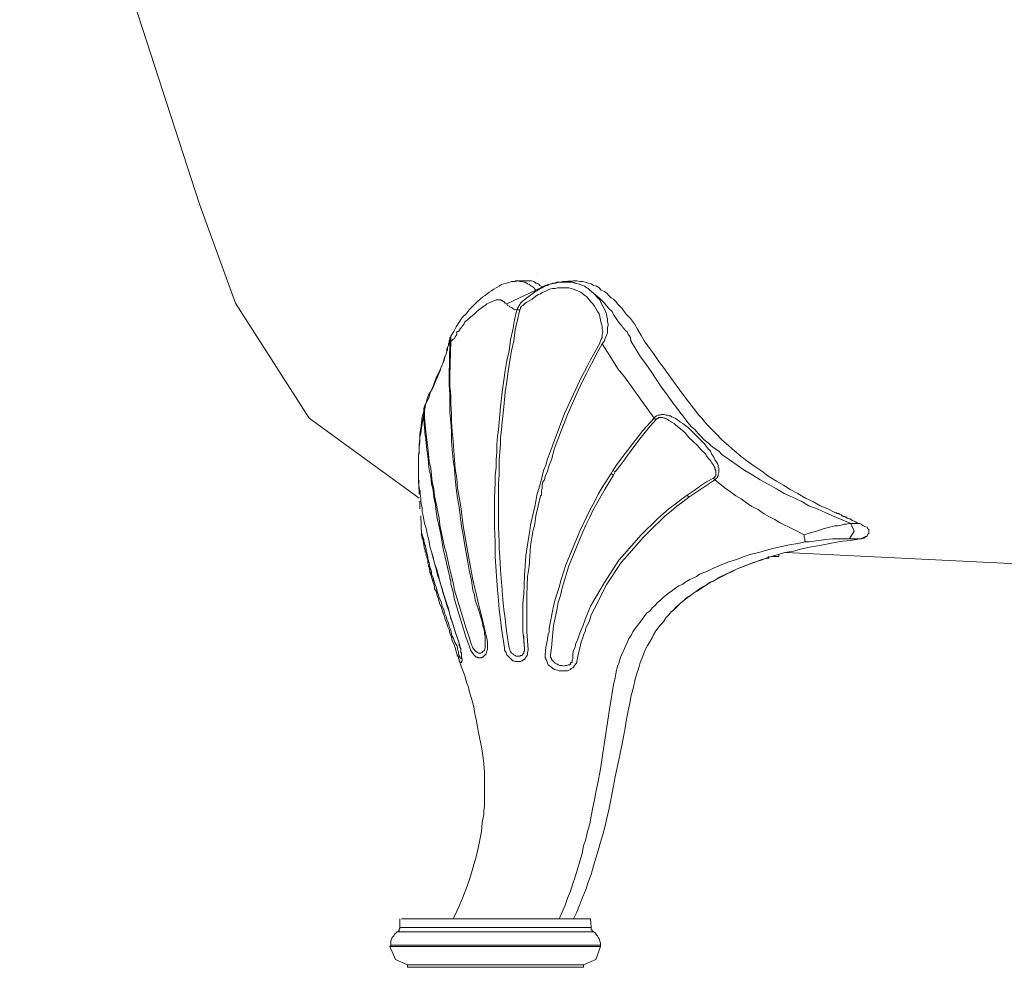
# Model space of a CAD drawing. Units: inches. Extents: x 141.8 to 229.8, y -218.3 to -153.8.
# Drawn here: x 155.3 to 163.8, y -210.3 to -202.2 of the extents above; entities that cross this region are included whole.
import ezdxf

# ---------------------------------------------------------------- set-up
doc = ezdxf.new("R2010")
doc.units = ezdxf.units.IN
doc.header["$MEASUREMENT"] = 0
doc.layers.add('图层 1', color=7, linetype='Continuous')

msp = doc.modelspace()

# ---------------------------------------------------------------- linework, layer by layer
at = {"layer": '图层 1', "lineweight": 9}
for points in [[(156.8909, -203.7512), (155.3497, -199.0042)], [(156.8909, -203.7512), (157.2007, -204.6008)], [(159.7828, -204.3503), (159.7828, -204.3503)], [(159.5987, -204.4158), (159.5789, -204.4158), (159.5655, -204.4158), (159.5527, -204.4227), (159.5264, -204.4296), (159.4997, -204.4358), (159.4798, -204.4423), (159.46, -204.4557), (159.4339, -204.4685), (159.414, -204.4819), (159.3942, -204.495), (159.3744, -204.5081), (159.3419, -204.5343), (159.3221, -204.5477), (159.3022, -204.5612), (159.2692, -204.5939), (159.2364, -204.6266), (159.2032, -204.6597), (159.177, -204.6924), (159.1443, -204.7255), (159.1176, -204.7651), (159.0914, -204.8044), (159.0716, -204.8437), (159.0452, -204.8833)], [(159.5987, -204.4158), (159.6254, -204.4092), (159.6383, -204.4158), (159.6447, -204.4158), (159.6581, -204.4158), (159.6709, -204.4227), (159.6843, -204.4227), (159.6972, -204.4296), (159.7041, -204.4358), (159.7174, -204.4423), (159.7303, -204.4488), (159.7372, -204.4557), (159.7501, -204.4623), (159.7567, -204.4685), (159.7763, -204.4885)], [(159.6774, -204.4096), (159.6185, -204.4096), (159.5987, -204.4096)], [(159.6774, -204.4096), (159.6972, -204.4096), (159.7105, -204.4096), (159.7174, -204.4096), (159.7303, -204.4096), (159.7372, -204.4096), (159.7567, -204.4158), (159.7763, -204.4296), (159.7828, -204.4296), (159.7961, -204.4358), (159.803, -204.4423), (159.8095, -204.4488), (159.8293, -204.4623)], [(159.7635, -204.5081), (159.7832, -204.495), (159.8026, -204.4819), (159.8293, -204.4685), (159.8492, -204.4557), (159.8753, -204.4488), (159.9015, -204.4358), (159.9213, -204.4296), (159.948, -204.4296), (159.9744, -204.4227), (160.0006, -204.4227), (160.0268, -204.4227), (160.0466, -204.4227), (160.0729, -204.4227), (160.0926, -204.4227), (160.1189, -204.4296), (160.1391, -204.4358)], [(160.0006, -204.4227), (159.9808, -204.4227), (159.9675, -204.4227), (159.9541, -204.4227), (159.9411, -204.4296), (159.9081, -204.4358), (159.8817, -204.4423), (159.8555, -204.4488), (159.8293, -204.4623), (159.8026, -204.475), (159.7763, -204.4885)], [(160.0994, -204.4819), (160.0793, -204.475), (160.0595, -204.4685), (160.0402, -204.4685), (160.0204, -204.4685), (160.0006, -204.4685), (159.9808, -204.4685), (159.961, -204.4685), (159.9411, -204.475), (159.915, -204.475), (159.8951, -204.4819), (159.8753, -204.4885), (159.8555, -204.5016), (159.8357, -204.5081), (159.8159, -204.5215), (159.7961, -204.5281), (159.7763, -204.5412)], [(160.0793, -204.4096), (160.0204, -204.4158), (160.0006, -204.4158)], [(160.0006, -204.4227), (160.0006, -204.4158)], [(160.0006, -204.4158), (160.0204, -204.4158), (160.0402, -204.4158), (160.0531, -204.4158), (160.0729, -204.4158), (160.0858, -204.4227), (160.106, -204.4296), (160.1391, -204.4358)], [(160.7054, -204.9229), (160.6791, -204.8771), (160.646, -204.824), (160.6197, -204.7779), (160.5866, -204.732), (160.5475, -204.6924), (160.5142, -204.6463), (160.4743, -204.607), (160.4619, -204.587), (160.4415, -204.5677), (160.4222, -204.5543), (160.4024, -204.5343), (160.3826, -204.5146), (160.3628, -204.5016), (160.3366, -204.4885), (160.3168, -204.4685), (160.297, -204.4554), (160.2703, -204.4488), (160.2505, -204.4358), (160.2247, -204.4296), (160.198, -204.4227), (160.1783, -204.4158), (160.152, -204.4158), (160.1258, -204.4096), (160.0991, -204.4096), (160.0729, -204.4158)], [(160.1391, -204.4358), (160.1783, -204.4488), (160.1916, -204.4557), (160.2114, -204.4685), (160.2247, -204.475), (160.2376, -204.4885), (160.2703, -204.5146)], [(159.5264, -204.607), (159.7763, -204.4885)], [(159.6116, -204.6597), (159.6185, -204.6463), (159.6254, -204.6328), (159.6318, -204.6201), (159.6383, -204.6135), (159.6447, -204.6008), (159.6581, -204.587), (159.6645, -204.5804), (159.6774, -204.5739), (159.6972, -204.5543), (159.717, -204.5412), (159.7635, -204.5081)], [(159.7763, -204.5412), (159.7437, -204.5677), (159.6972, -204.5935), (159.6774, -204.607), (159.6709, -204.6132), (159.6645, -204.6201), (159.6512, -204.6266), (159.6447, -204.6397), (159.6447, -204.6463), (159.6383, -204.6597)], [(159.7635, -204.5081), (159.7763, -204.495)], [(159.7763, -204.495), (159.7699, -204.495)], [(160.2114, -204.5477), (160.1847, -204.5281), (160.1714, -204.5146), (160.1585, -204.5081), (160.1456, -204.5016), (160.1322, -204.4954), (160.0991, -204.4819)], [(160.3232, -204.9425), (160.3301, -204.9229), (160.3366, -204.9098), (160.343, -204.8967), (160.343, -204.8833), (160.343, -204.8705), (160.3496, -204.8505), (160.3496, -204.8375), (160.343, -204.824), (160.343, -204.8106), (160.343, -204.7982), (160.3366, -204.7717), (160.3301, -204.7448), (160.3232, -204.7189), (160.3168, -204.6924), (160.3034, -204.6731), (160.2901, -204.6463), (160.2772, -204.6266), (160.2639, -204.607), (160.2441, -204.587), (160.2114, -204.5477)], [(160.2703, -204.5146), (160.2905, -204.5343), (160.3034, -204.5543), (160.3232, -204.5739), (160.3297, -204.587), (160.3366, -204.6004), (160.3496, -204.6266), (160.3628, -204.6528), (160.3757, -204.679), (160.3826, -204.7059), (160.3826, -204.7189), (160.3892, -204.732), (160.3892, -204.7448), (160.3892, -204.7648), (160.3959, -204.7779), (160.3959, -204.7913), (160.3892, -204.8113), (160.3892, -204.824), (160.3892, -204.8437), (160.3892, -204.8571), (160.3826, -204.8705), (160.3757, -204.8902), (160.3694, -204.9033), (160.3628, -204.9229), (160.3559, -204.936), (160.343, -204.9498)], [(160.2703, -204.5146), (160.3168, -204.5543), (160.3366, -204.5739), (160.3628, -204.6004), (160.3826, -204.6266), (160.4024, -204.6463), (160.4286, -204.6731), (160.4415, -204.6993), (160.4815, -204.7582), (160.501, -204.7847), (160.5142, -204.7978), (160.5208, -204.8113), (160.547, -204.8375), (160.5604, -204.8502), (160.5673, -204.8705), (160.5802, -204.8833), (160.5802, -204.8902), (160.5866, -204.8967), (160.5866, -204.9033), (160.5866, -204.9167), (160.5935, -204.9229), (160.5935, -204.9294)], [(157.2007, -204.6004), (157.8327, -205.5878), (158.7751, -206.2723)], [(159.5264, -204.607), (159.5131, -204.6004), (159.4997, -204.587), (159.4928, -204.587), (159.4928, -204.5804), (159.4864, -204.5804), (159.4735, -204.5739), (159.4669, -204.5739), (159.4606, -204.5739), (159.4537, -204.5739), (159.4473, -204.5739), (159.4404, -204.5739), (159.4339, -204.5739), (159.414, -204.5804), (159.4008, -204.587), (159.3879, -204.5939), (159.3681, -204.6004), (159.3546, -204.607), (159.3419, -204.6201), (159.3284, -204.6266), (159.2954, -204.6528), (159.2695, -204.6731), (159.2428, -204.6993), (159.2166, -204.7189), (159.1903, -204.7448), (159.177, -204.7517), (159.1641, -204.7648), (159.1572, -204.7847), (159.1443, -204.7978), (159.1374, -204.8113), (159.1241, -204.824), (159.1241, -204.8309), (159.1176, -204.8375), (159.1116, -204.8437), (159.0978, -204.8437)], [(159.6116, -204.6597), (159.5853, -204.6528), (159.5785, -204.6463), (159.5655, -204.6397), (159.5527, -204.6328), (159.5462, -204.6266), (159.5329, -204.6201), (159.5264, -204.607)], [(159.4864, -205.3639), (159.5131, -205.1796), (159.5264, -205.0941), (159.5462, -205.0087), (159.5591, -204.9167), (159.5789, -204.8309), (159.5918, -204.7448), (159.612, -204.6597)], [(159.6383, -204.6597), (159.6185, -204.7448), (159.5987, -204.8309), (159.5853, -204.9229), (159.5655, -205.0087), (159.5527, -205.0941), (159.5393, -205.1864), (159.5264, -205.2719), (159.5131, -205.3639)], [(159.6116, -204.6597), (159.6383, -204.6597)], [(159.0452, -204.8833), (159.0452, -204.8902), (159.0389, -204.8967), (159.0389, -204.9098), (159.032, -204.9229), (159.032, -204.936), (159.0256, -204.9491), (159.0256, -204.9625), (159.0187, -204.9825), (159.0122, -204.9952), (159.0122, -205.0152), (159.0058, -205.0349), (158.9924, -205.0676), (158.9794, -205.1072), (158.9662, -205.1468), (158.9467, -205.1864), (158.9266, -205.2261), (158.9133, -205.265), (158.8935, -205.3115), (158.874, -205.3577), (158.8608, -205.377), (158.8478, -205.4031), (158.841, -205.43), (158.8344, -205.4562), (158.8215, -205.4827), (158.8148, -205.5086)], [(159.0978, -204.8437), (159.0978, -204.8505), (159.0978, -204.8571), (159.0978, -204.8705), (159.0914, -204.8771), (159.0849, -204.8902), (159.078, -204.9033), (159.0651, -204.9098), (159.0452, -204.9294)], [(159.0452, -204.8833), (159.0452, -204.8902), (159.0452, -204.8967), (159.0452, -204.9033), (159.0452, -204.9098), (159.0452, -204.9229), (159.0452, -204.9294)], [(159.032, -205.2261), (159.0389, -204.9425)], [(159.0452, -204.9294), (159.0389, -205.2192)], [(159.0389, -204.9425), (159.0452, -204.9294)], [(160.1189, -205.3373), (160.1649, -205.2388), (160.1916, -205.1864), (160.2178, -205.1399), (160.2441, -205.0872), (160.2703, -205.0414), (160.3232, -204.9429)], [(160.343, -204.9491), (160.2905, -205.0483), (160.2639, -205.1007), (160.2376, -205.1468), (160.2114, -205.1992), (160.1852, -205.2522), (160.1387, -205.3508)], [(160.3892, -205.0214), (160.343, -204.9491)], [(160.5935, -204.9294), (160.5935, -204.9294), (160.6722, -205.061), (160.7187, -205.1206), (160.7643, -205.1864), (160.8503, -205.318), (160.8965, -205.3773), (160.9425, -205.4431), (160.9885, -205.5086), (161.0086, -205.5354), (161.035, -205.5682), (161.0608, -205.6012), (161.081, -205.6274), (161.1073, -205.6601), (161.1399, -205.6867), (161.1666, -205.7194), (161.1929, -205.7456), (161.2191, -205.7725), (161.2518, -205.7986), (161.2785, -205.8245), (161.3116, -205.851), (161.3443, -205.871), (161.371, -205.8975), (161.4365, -205.9433), (161.5026, -205.9891), (161.5684, -206.0353), (161.6344, -206.0753), (161.6997, -206.1146), (161.766, -206.1542), (161.8384, -206.1938), (161.9045, -206.2327), (161.9768, -206.2658), (162.0495, -206.2992), (162.115, -206.3381), (162.1877, -206.3647), (162.2604, -206.3977), (162.3322, -206.4308), (162.4772, -206.4897)], [(160.5935, -204.9294), (160.5935, -204.9294)], [(162.6157, -206.5228), (162.5961, -206.5159), (162.5827, -206.5094), (162.5634, -206.4963), (162.5499, -206.4897), (162.5301, -206.4832), (162.5169, -206.4763), (162.5039, -206.4701), (162.4907, -206.4635), (162.4772, -206.457), (162.4712, -206.4501), (162.458, -206.4501), (162.4445, -206.4436), (162.4381, -206.4374), (162.4316, -206.4374), (162.4247, -206.4308), (162.4114, -206.4308), (162.4049, -206.4239), (162.3985, -206.4239), (162.392, -206.4174), (162.3787, -206.4108), (162.3722, -206.4039), (162.3658, -206.4039), (162.3589, -206.4039), (162.352, -206.3977), (162.3456, -206.3977), (162.2798, -206.365), (162.2139, -206.3381), (162.1546, -206.3054), (162.0886, -206.2727), (162.0228, -206.2327), (161.957, -206.2), (161.8976, -206.1604), (161.8384, -206.128), (161.7729, -206.0877), (161.7131, -206.0422), (161.6542, -206.0026), (161.5951, -205.963), (161.5354, -205.9171), (161.4828, -205.871), (161.4299, -205.8245), (161.371, -205.7725), (161.3181, -205.7194), (161.2983, -205.6998), (161.272, -205.6736), (161.2458, -205.6467), (161.2191, -205.6143), (161.1998, -205.5878), (161.1731, -205.5613), (161.1271, -205.5024), (161.0875, -205.4496), (161.0413, -205.3904), (160.9557, -205.2719), (160.8701, -205.1534), (160.8305, -205.1007), (160.791, -205.0414), (160.7054, -204.9229)], [(160.791, -205.5878), (160.6856, -205.4431), (160.5866, -205.3046), (160.534, -205.2323), (160.4812, -205.1665), (160.3892, -205.0214)], [(159.032, -205.2261), (159.0389, -205.2192)], [(159.1377, -206.5159), (159.1176, -206.3516), (159.1043, -206.2727), (159.0909, -206.1872), (159.0849, -206.108), (159.0785, -206.0226), (159.0651, -205.9433), (159.0587, -205.8575), (159.0518, -205.779), (159.0518, -205.6998), (159.0452, -205.6209), (159.0389, -205.5416), (159.0389, -205.4627), (159.0389, -205.3838), (159.032, -205.3046), (159.032, -205.2261)], [(159.0389, -205.2192), (159.0389, -205.2261), (159.0389, -205.2388)], [(159.0389, -205.2388), (159.0389, -205.3115), (159.0452, -205.3904), (159.0452, -205.4689), (159.0518, -205.5485), (159.0518, -205.6209), (159.0587, -205.6998), (159.0651, -205.7855), (159.0716, -205.8644), (159.0785, -205.9433), (159.0849, -206.0226), (159.0978, -206.1015), (159.1043, -206.1872), (159.1176, -206.2658), (159.131, -206.3447), (159.1507, -206.5094)], [(159.4206, -206.3977), (159.4206, -206.2723), (159.4275, -206.1411), (159.4275, -206.0753), (159.4339, -206.0095), (159.4339, -205.9433), (159.4404, -205.8775), (159.4404, -205.8121), (159.4473, -205.7456), (159.4537, -205.6867), (159.4606, -205.6209), (159.4735, -205.4893), (159.4864, -205.3639)], [(159.5131, -205.3639), (159.4997, -205.4893), (159.4864, -205.6209), (159.4798, -205.6867), (159.4735, -205.7525), (159.4735, -205.8117), (159.4669, -205.8775), (159.46, -205.9433), (159.46, -206.0095), (159.46, -206.0749), (159.4537, -206.1411), (159.4537, -206.2723), (159.4537, -206.4046)], [(159.915, -205.8314), (160.0204, -205.5482), (160.1193, -205.3373)], [(160.1391, -205.3508), (160.0466, -205.5551)], [(158.8148, -205.5551), (158.8013, -205.634), (158.795, -205.6736), (158.7884, -205.7132), (158.7815, -205.7525), (158.7815, -205.7917), (158.7751, -205.8314), (158.7751, -205.871), (158.7686, -205.9041), (158.7686, -205.9368), (158.7686, -205.9695), (158.7686, -206.0026), (158.7686, -206.0353), (158.7686, -206.0684), (158.7686, -206.1342)], [(158.8148, -205.5285), (158.8013, -205.5747), (158.795, -205.6274), (158.7884, -205.6736), (158.7815, -205.7194), (158.7815, -205.7656), (158.7751, -205.8117), (158.7751, -205.8575), (158.7751, -205.8972)], [(158.8148, -205.5551), (158.8148, -205.5416), (158.8148, -205.5354), (158.8148, -205.522), (158.8148, -205.5089)], [(158.8148, -205.5616), (158.8148, -205.5551)], [(158.8148, -205.5551), (158.8148, -205.5551)], [(158.8148, -205.6012), (158.8148, -205.5613)], [(158.8215, -205.5416), (158.8215, -205.5416)], [(158.8215, -205.5416), (158.8215, -205.5485)], [(158.8215, -205.5485), (158.8215, -205.5878)], [(160.0466, -205.5551), (159.9348, -205.8448)], [(160.791, -205.5878), (160.7978, -205.5744), (160.8109, -205.5682), (160.8241, -205.5613), (160.837, -205.5613), (160.85, -205.5551), (160.8632, -205.5551), (160.8767, -205.5551), (160.8899, -205.5613), (160.9032, -205.5613), (160.9163, -205.5682), (160.929, -205.5682), (160.9425, -205.5744), (160.9557, -205.5812), (160.9692, -205.5878), (160.9885, -205.6012), (161.0152, -205.6209), (161.035, -205.634), (161.0611, -205.6536), (161.081, -205.667), (161.1008, -205.6867), (161.1202, -205.7067), (161.1404, -205.7263), (161.1597, -205.7456), (161.1993, -205.7855), (161.2191, -205.8052), (161.2389, -205.8314), (161.2518, -205.851), (161.272, -205.871), (161.2849, -205.8975), (161.2983, -205.9171), (161.3113, -205.9433), (161.3245, -205.963), (161.3314, -205.9764), (161.338, -205.9891), (161.338, -206.0026), (161.3443, -206.016), (161.3443, -206.0288), (161.3443, -206.0422), (161.3443, -206.055), (161.338, -206.0684), (161.338, -206.0815), (161.3314, -206.0877), (161.3314, -206.0946), (161.3245, -206.1015), (161.3181, -206.108), (161.3113, -206.1146)], [(158.8277, -205.7394), (158.8148, -205.6012)], [(158.8215, -205.5878), (158.8344, -205.7263)], [(160.4355, -206.0353), (160.4743, -205.9764), (160.5208, -205.9171), (160.5604, -205.8644), (160.6064, -205.8052), (160.646, -205.7525), (160.692, -205.6932), (160.791, -205.5878)], [(160.8043, -205.6012), (160.7578, -205.6536), (160.7118, -205.7067), (160.6658, -205.7656), (160.6265, -205.8179), (160.5802, -205.8775), (160.5406, -205.9368), (160.501, -205.9891), (160.455, -206.0487)], [(161.2983, -206.1011), (161.3052, -206.0946), (161.3113, -206.0946), (161.3113, -206.0884), (161.3181, -206.0815), (161.3181, -206.0749), (161.3181, -206.0684), (161.3181, -206.0618), (161.3181, -206.055), (161.3181, -206.0422), (161.3181, -206.0357), (161.3113, -206.0226), (161.3113, -206.0095), (161.3052, -206.0026), (161.2983, -205.9891), (161.2849, -205.9695), (161.272, -205.9502), (161.2518, -205.9302), (161.2389, -205.9106), (161.226, -205.8906), (161.1929, -205.8575), (161.1597, -205.8186), (161.1202, -205.7855), (161.0875, -205.7525), (161.0544, -205.7132), (161.0152, -205.6798), (160.9755, -205.6471), (160.9623, -205.634), (160.9425, -205.6209), (160.9163, -205.6078), (160.9097, -205.6012), (160.8965, -205.5943), (160.883, -205.5878), (160.8767, -205.5878), (160.8632, -205.5809), (160.85, -205.5809), (160.8436, -205.5809), (160.837, -205.5809), (160.8305, -205.5809), (160.8241, -205.5878), (160.8172, -205.5878), (160.8172, -205.5943), (160.8109, -205.5943), (160.8043, -205.6012), (160.791, -205.5878)], [(158.8344, -205.7259), (158.8478, -205.8383), (158.8542, -205.8972), (158.8608, -205.9564), (158.874, -206.016), (158.8806, -206.0753), (158.8869, -206.1342), (158.8999, -206.1938), (158.9068, -206.2527), (158.9202, -206.3188), (158.9331, -206.3778), (158.9467, -206.4436), (158.9533, -206.5032), (158.9662, -206.569), (158.9924, -206.6937)], [(158.9794, -206.7071), (158.9596, -206.5817), (158.9331, -206.457), (158.9202, -206.3912), (158.9136, -206.3319), (158.9004, -206.2658), (158.8935, -206.2065), (158.8806, -206.1476), (158.874, -206.0877), (158.8608, -206.0288), (158.8542, -205.9699), (158.8478, -205.9106), (158.841, -205.8575), (158.828, -205.7394)], [(159.7828, -206.2462), (159.8159, -206.1407), (159.8293, -206.0884), (159.8423, -206.0353), (159.8621, -205.9891), (159.8753, -205.9368), (159.915, -205.8317)], [(159.9348, -205.8448), (159.9081, -205.9433), (159.8883, -205.9891), (159.8753, -206.0422), (159.8555, -206.0884), (159.8492, -206.1146), (159.8357, -206.1342), (159.8293, -206.1604), (159.8293, -206.1869), (159.8225, -206.2131), (159.8225, -206.2265), (159.8225, -206.2396)], [(158.7686, -205.9106), (158.7686, -205.9368), (158.7686, -205.9564), (158.7686, -205.9829), (158.7686, -206.0026), (158.7686, -206.0487), (158.7686, -206.0884)], [(160.152, -206.5555), (160.2114, -206.4305), (160.2441, -206.365), (160.2772, -206.3054), (160.3103, -206.2396), (160.343, -206.1804), (160.4222, -206.0618)], [(160.4222, -206.0618), (160.4355, -206.0353)], [(160.4415, -206.0753), (160.4222, -206.0618)], [(160.455, -206.0487), (160.4352, -206.0353)], [(160.455, -206.0487), (160.4415, -206.0753)], [(158.7686, -206.0753), (158.7751, -206.2396)], [(158.7686, -206.0884), (158.7686, -206.108), (158.7686, -206.128)], [(158.7686, -206.128), (158.7751, -206.1342)], [(158.7686, -206.128), (158.7686, -206.1342)], [(158.7686, -206.1342), (158.7751, -206.1869), (158.782, -206.2131), (158.782, -206.2396), (158.7884, -206.2723), (158.7884, -206.2992), (158.795, -206.3319), (158.8013, -206.3581), (158.8013, -206.3912), (158.8079, -206.4239), (158.8143, -206.4566), (158.8211, -206.4897), (158.8344, -206.529), (158.841, -206.5621), (158.8478, -206.602), (158.8608, -206.6413)], [(158.7686, -206.1342), (158.7686, -206.1342)], [(160.4415, -206.0753), (160.3694, -206.1938), (160.3366, -206.2527), (160.297, -206.3185), (160.2639, -206.3778), (160.2376, -206.4374), (160.2045, -206.5032), (160.1783, -206.5621)], [(161.0741, -206.2462), (161.1335, -206.2065), (161.1864, -206.1669), (161.2389, -206.1342), (161.2983, -206.1015)], [(161.3113, -206.1146), (161.0875, -206.2658)], [(161.3113, -206.1146), (161.2983, -206.1011)], [(162.0757, -206.5886), (161.9768, -206.5362), (161.8714, -206.4832), (161.8254, -206.457), (161.7729, -206.4308), (161.7264, -206.4039), (161.6804, -206.3712), (161.6275, -206.3447), (161.5819, -206.312), (161.5354, -206.2792), (161.4894, -206.253), (161.4429, -206.22), (161.3972, -206.1869), (161.3113, -206.1146)], [(159.8225, -206.2396), (159.8225, -206.2462), (159.8159, -206.2527)], [(158.7815, -206.2992), (158.7815, -206.3647)], [(159.6774, -206.9372), (159.6843, -206.8521), (159.6907, -206.7664), (159.7041, -206.674), (159.7105, -206.6348), (159.7174, -206.5886), (159.7239, -206.549), (159.7303, -206.5032), (159.7501, -206.4174), (159.7699, -206.3319), (159.7828, -206.2462)], [(159.8159, -206.2527), (159.7961, -206.3381), (159.7763, -206.4239), (159.7696, -206.4701), (159.7635, -206.5094), (159.7501, -206.5555), (159.7437, -206.5951), (159.7303, -206.6809), (159.7239, -206.7729), (159.717, -206.8583), (159.7041, -206.9441)], [(160.6791, -206.5886), (160.7251, -206.5421), (160.7712, -206.4966), (160.8176, -206.4501), (160.8701, -206.4039), (160.9163, -206.365), (160.9692, -206.325), (161.0217, -206.2858), (161.0741, -206.2462)], [(161.0875, -206.2658), (161.035, -206.3054), (160.9821, -206.3447), (160.9359, -206.3843), (160.883, -206.4239), (160.837, -206.4701), (160.791, -206.5159), (160.7449, -206.5624), (160.6989, -206.6086)], [(161.0875, -206.2658), (161.0741, -206.2462)], [(159.4339, -206.898), (159.4275, -206.7729), (159.4275, -206.6475), (159.4206, -206.5225), (159.4206, -206.3977)], [(159.4537, -206.4039), (159.4537, -206.5228), (159.4606, -206.6475), (159.4606, -206.7071), (159.4669, -206.7729), (159.4735, -206.8918)], [(158.7884, -206.4239), (158.795, -206.5886)], [(162.0757, -206.5886), (162.1279, -206.569), (162.1811, -206.5555), (162.2402, -206.5362), (162.2931, -206.5228), (162.3189, -206.5159), (162.3396, -206.5094), (162.3658, -206.5094), (162.392, -206.5032), (162.4183, -206.4966), (162.4381, -206.4966), (162.458, -206.4897), (162.4772, -206.4897)], [(162.4772, -206.4897), (162.5039, -206.5555), (162.4643, -206.6213)], [(162.4772, -206.4897), (162.5565, -206.4897)], [(158.795, -206.5755), (158.8013, -206.5817), (158.8013, -206.5886), (158.8013, -206.5951), (158.8013, -206.602), (158.8079, -206.6086), (158.8079, -206.6213), (158.8148, -206.6279), (158.8148, -206.6413), (158.8215, -206.6544), (158.8215, -206.6678), (158.828, -206.6809), (158.828, -206.694), (158.8344, -206.7071), (158.8344, -206.7267), (158.841, -206.7398), (158.8478, -206.7798)], [(158.8013, -206.6082), (158.8013, -206.602), (158.795, -206.5951), (158.795, -206.5886), (158.795, -206.5817), (158.795, -206.5755)], [(159.1899, -206.8056), (159.1638, -206.6609), (159.1507, -206.5886), (159.1377, -206.5159)], [(159.1507, -206.5094), (159.2032, -206.8056)], [(160.0333, -206.8453), (160.152, -206.5555)], [(160.1783, -206.5621), (160.0595, -206.8521)], [(162.6157, -206.5228), (162.6223, -206.5362), (162.6292, -206.5428), (162.6292, -206.5555), (162.6292, -206.5621), (162.6292, -206.569), (162.6292, -206.5755), (162.6223, -206.5817), (162.6157, -206.5951), (162.6089, -206.602)], [(158.8013, -206.6082), (158.8013, -206.6082)], [(158.8277, -206.7202), (158.8215, -206.7071), (158.8079, -206.6413), (158.8079, -206.6279), (158.8013, -206.6213), (158.8013, -206.6148), (158.8013, -206.6082)], [(158.8608, -206.6413), (158.8676, -206.6871), (158.8806, -206.7333), (158.8935, -206.7795), (158.9068, -206.8322), (158.9266, -206.8849), (158.9398, -206.9372), (158.9533, -206.9903), (158.9731, -207.0492), (158.986, -207.1019), (159.0058, -207.1615), (159.0256, -207.2204), (159.0389, -207.2731), (159.0587, -207.3324), (159.0785, -207.3982), (159.1176, -207.5167)], [(158.8608, -206.6475), (158.8676, -206.6871), (158.8806, -206.7333), (158.8935, -206.7863), (158.9068, -206.8322), (158.9202, -206.8783), (158.9331, -206.9307), (158.9533, -206.9834), (158.9662, -207.0361), (158.9794, -207.0892), (158.9989, -207.1415), (159.0122, -207.1942), (159.032, -207.247), (159.0452, -207.3059), (159.0651, -207.3589), (159.0849, -207.4182), (159.1043, -207.4771)], [(162.0886, -206.6475), (162.0228, -206.6609), (161.9505, -206.674), (161.8847, -206.6871), (161.8185, -206.7006), (161.7531, -206.7202), (161.6873, -206.7398), (161.621, -206.7529), (161.5615, -206.7729), (161.4963, -206.7991), (161.4299, -206.8191), (161.3641, -206.8453), (161.3052, -206.8714), (161.2458, -206.898), (161.1795, -206.9245), (161.1533, -206.9441), (161.1202, -206.9576), (161.0944, -206.9703), (161.0611, -206.9903), (161.035, -207.0099), (161.0019, -207.0234), (160.9755, -207.0427), (160.949, -207.063), (160.9226, -207.0823), (160.8965, -207.1019), (160.8701, -207.1219), (160.8436, -207.1481), (160.8176, -207.1677), (160.7974, -207.1942), (160.7712, -207.2139), (160.7514, -207.2408), (160.7251, -207.26), (160.7054, -207.2862), (160.6856, -207.3128), (160.6658, -207.3393), (160.646, -207.3655), (160.6265, -207.3916), (160.6064, -207.4182), (160.5935, -207.4509), (160.5733, -207.4771), (160.5604, -207.5036), (160.5475, -207.5367), (160.534, -207.5629), (160.5208, -207.5959), (160.5079, -207.6221), (160.4946, -207.6549), (160.4881, -207.6879), (160.4743, -207.7145), (160.4682, -207.7472), (160.4619, -207.7803), (160.455, -207.813), (160.4415, -207.8722), (160.4286, -207.938), (160.4222, -207.9976), (160.4088, -208.0634), (160.3892, -208.195), (160.3694, -208.3266), (160.3496, -208.4582), (160.3297, -208.5964), (160.3034, -208.728), (160.2905, -208.7938), (160.2772, -208.8599), (160.2639, -208.9257), (160.2505, -208.9981), (160.2376, -209.0639), (160.2178, -209.1297), (160.2045, -209.1955), (160.1847, -209.2548), (160.1714, -209.3206), (160.152, -209.3864), (160.1322, -209.4525), (160.1124, -209.5183), (160.0926, -209.5772), (160.0729, -209.6434), (160.0466, -209.7026), (160.0268, -209.7619), (160.0006, -209.8211), (159.9739, -209.88)], [(160.0994, -209.88), (160.1258, -209.8211), (160.152, -209.7553), (160.1783, -209.6892), (160.2049, -209.6299), (160.2247, -209.5641), (160.2505, -209.4983), (160.2703, -209.426), (160.2905, -209.3602), (160.3103, -209.2944), (160.3297, -209.222), (160.3496, -209.1562), (160.3694, -209.0835), (160.3826, -209.0177), (160.4024, -208.9454), (160.4157, -208.8727), (160.4286, -208.8003), (160.455, -208.6622), (160.4881, -208.5172), (160.5142, -208.379), (160.5406, -208.2412), (160.5539, -208.1682), (160.5673, -208.0962), (160.5802, -208.0304), (160.5935, -207.9642), (160.6133, -207.8922), (160.6265, -207.8261), (160.646, -207.7603), (160.6593, -207.7272), (160.6658, -207.6945), (160.6791, -207.6614), (160.6923, -207.6287), (160.7054, -207.5959), (160.7187, -207.5629), (160.7316, -207.5367), (160.7514, -207.5036), (160.7712, -207.4709), (160.7845, -207.4447), (160.8043, -207.4113), (160.8241, -207.3851), (160.8436, -207.3589), (160.8701, -207.3324), (160.8899, -207.2997), (160.9166, -207.2731), (160.9359, -207.247), (160.9623, -207.2273), (160.9885, -207.2004), (161.0152, -207.1743), (161.0413, -207.1546), (161.0677, -207.1284), (161.1008, -207.1085), (161.1271, -207.0888), (161.1597, -207.0692), (161.1864, -207.0495), (161.2191, -207.0299), (161.2458, -207.0099), (161.2785, -206.9903), (161.3116, -206.9769), (161.3443, -206.9576), (161.371, -206.9441), (161.4041, -206.9245), (161.4365, -206.9111), (161.5026, -206.8783), (161.5684, -206.8521), (161.6408, -206.8256), (161.7066, -206.8056), (161.7729, -206.7798), (161.8451, -206.7595), (161.911, -206.7398), (161.9832, -206.7267), (162.0559, -206.7071), (162.1214, -206.694), (162.1941, -206.6809), (162.2668, -206.6678), (162.3391, -206.6544), (162.4049, -206.6413), (162.4772, -206.6348), (162.5499, -206.6213)], [(160.5142, -206.7729), (160.6791, -206.5886)], [(160.6989, -206.6082), (160.534, -206.7925)], [(162.0757, -206.5886), (162.0757, -206.6086), (162.0823, -206.6213), (162.0823, -206.6279), (162.0823, -206.6348), (162.0823, -206.6413), (162.0886, -206.6475)], [(162.0886, -206.6475), (162.0886, -206.6475)], [(162.0886, -206.6475), (162.1153, -206.6475)], [(162.1153, -206.6475), (162.161, -206.6413)], [(162.161, -206.6413), (162.201, -206.6348)], [(162.2006, -206.6348), (162.2604, -206.6279)], [(162.2604, -206.6279), (162.3193, -206.6213)], [(162.3193, -206.6213), (162.3589, -206.6213)], [(162.3589, -206.6213), (162.392, -206.6213)], [(162.392, -206.6213), (162.4183, -206.6213)], [(162.418, -206.6213), (162.4511, -206.6213)], [(162.4511, -206.6213), (162.4643, -206.6213)], [(162.4643, -206.6213), (162.4643, -206.6213)], [(162.4712, -206.6213), (162.4643, -206.6213)], [(162.4974, -206.6213), (162.4712, -206.6213)], [(162.5169, -206.6213), (162.4971, -206.6213)], [(162.5301, -206.6213), (162.5301, -206.6213), (162.5169, -206.6213)], [(162.5301, -206.6213), (162.5499, -206.6213)], [(162.5301, -206.6213), (162.5499, -206.6213)], [(162.5499, -206.6213), (162.5301, -206.6213)], [(162.6089, -206.602), (162.6028, -206.602), (162.5961, -206.6082), (162.5896, -206.6148), (162.5827, -206.6148), (162.5697, -206.6213), (162.5499, -206.6213)], [(162.5634, -206.6213), (162.5499, -206.6213)], [(162.5634, -206.6213), (162.5697, -206.6148)], [(162.5697, -206.6148), (162.583, -206.6148), (162.5896, -206.6082)], [(162.5896, -206.6082), (162.5961, -206.6082)], [(162.5961, -206.6082), (162.6028, -206.602)], [(162.6028, -206.602), (162.6028, -206.6082), (162.5961, -206.6082)], [(162.6089, -206.602), (162.6028, -206.602)], [(158.8277, -206.714), (158.8277, -206.7202), (158.8277, -206.7333), (158.8344, -206.7398), (158.8344, -206.7529), (158.8344, -206.7664), (158.841, -206.7795), (158.8478, -206.8056)], [(158.9924, -206.7529), (158.9794, -206.7071)], [(158.9924, -206.6937), (159.0058, -206.7398)], [(159.0058, -206.7398), (159.0389, -206.8849)], [(161.9174, -206.7398), (169.0915, -207.0892)], [(158.8478, -206.7795), (158.8478, -206.7795), (158.8478, -206.7863)], [(158.8478, -206.7863), (158.8478, -206.7925), (158.8542, -206.8056), (158.8542, -206.8191), (158.8608, -206.8256)], [(158.8478, -206.8056), (158.8478, -206.8322), (158.8542, -206.8456), (158.8542, -206.8521), (158.8542, -206.8583), (158.8608, -206.8583)], [(158.8608, -206.8256), (158.8676, -206.8583), (158.8676, -206.8714), (158.874, -206.8849), (158.8806, -206.9045), (158.8806, -206.9245), (158.8869, -206.9372), (158.8935, -206.9569), (158.8999, -206.9769), (158.9068, -206.9965), (158.9133, -207.0165), (158.9202, -207.0361), (158.9266, -207.0561), (158.9331, -207.0823), (158.9398, -207.1019), (158.9467, -207.1284), (158.9596, -207.1546), (158.9662, -207.1743), (158.9731, -207.2011), (158.986, -207.2273), (158.9924, -207.26), (159.0058, -207.2866), (159.0122, -207.3124), (159.0256, -207.3455), (159.032, -207.3724), (159.0452, -207.4047), (159.0518, -207.4378), (159.0587, -207.4574), (159.0651, -207.4709), (159.0716, -207.484), (159.0785, -207.504), (159.0978, -207.5367), (159.1043, -207.5563), (159.1043, -207.5694), (159.1112, -207.5891), (159.1112, -207.5959), (159.1112, -207.609)], [(159.0256, -206.9045), (158.9924, -206.7529)], [(159.3419, -207.4771), (159.3419, -207.4574), (159.3353, -207.4378), (159.3353, -207.4182), (159.3284, -207.3916), (159.3221, -207.3717), (159.3221, -207.3524), (159.3086, -207.3128), (159.2824, -207.2273), (159.2695, -207.1877), (159.2561, -207.1481), (159.2492, -207.1019), (159.2364, -207.063), (159.223, -206.9769), (159.2032, -206.8918), (159.1903, -206.8056)], [(159.2032, -206.8056), (159.2364, -206.9703), (159.2561, -207.0561), (159.2755, -207.1415), (159.2954, -207.2273), (159.3152, -207.3059), (159.3546, -207.4771)], [(160.3628, -206.9965), (160.4881, -206.8056)], [(160.5079, -206.8256), (160.3826, -207.0099)], [(160.4881, -206.8056), (160.5142, -206.7729)], [(160.534, -206.7925), (160.5079, -206.8256)], [(161.766, -206.7863), (161.7135, -206.7994), (161.6606, -206.8191), (161.6081, -206.8387), (161.5552, -206.8583), (161.5026, -206.8783), (161.4566, -206.9045), (161.4038, -206.9245), (161.3507, -206.9507)], [(161.766, -206.7729), (161.7729, -206.7798), (161.7729, -206.7863), (161.766, -206.7863)], [(161.766, -206.7863), (161.7729, -206.7863)], [(161.7987, -206.7729), (161.8582, -206.7729)], [(161.8582, -206.7729), (161.8582, -206.7595)], [(158.8542, -206.8583), (158.8542, -206.8583)], [(158.8608, -206.8583), (158.8676, -206.8849), (158.8676, -206.9045), (158.874, -206.9176), (158.874, -206.9307), (158.8806, -206.951), (158.8935, -206.9837)], [(158.8608, -206.8714), (158.8608, -206.8583)], [(159.1043, -207.6287), (159.0849, -207.5563), (159.0716, -207.5233), (159.0587, -207.4971), (159.0518, -207.464), (159.0389, -207.4313), (159.032, -207.3982), (159.0187, -207.3717), (159.0122, -207.3455), (158.9989, -207.3128), (158.9924, -207.2862), (158.9794, -207.26), (158.9731, -207.2339), (158.9662, -207.2073), (158.9533, -207.1812), (158.9467, -207.1615), (158.9398, -207.1353), (158.9331, -207.1154), (158.9266, -207.0957), (158.9202, -207.0692), (158.9068, -207.0495), (158.9068, -207.0299), (158.8999, -207.0099), (158.8935, -206.9965), (158.874, -206.9307), (158.8676, -206.9111), (158.8676, -206.898), (158.8608, -206.8714)], [(159.0452, -207.0034), (159.0452, -206.9903), (159.0452, -206.9769), (159.0389, -206.9638), (159.0389, -206.951), (159.032, -206.9245), (159.0256, -206.9045)], [(159.0389, -206.8849), (159.0651, -206.9965)], [(159.5062, -207.5563), (159.5062, -207.5563), (159.4798, -207.3916), (159.4735, -207.3128), (159.46, -207.2273), (159.4537, -207.1481), (159.4473, -207.063), (159.4339, -206.898)], [(159.4735, -206.8918), (159.4864, -207.063), (159.4933, -207.1415), (159.4997, -207.2273), (159.5131, -207.3059), (159.5195, -207.3916), (159.5329, -207.4709), (159.5458, -207.5563)], [(159.8951, -207.3589), (159.9213, -207.2273), (159.9348, -207.1615), (159.9541, -207.0957), (159.9739, -207.0361), (159.9937, -206.9703), (160.0333, -206.8453)], [(160.0595, -206.8521), (160.0204, -206.9769), (160.0006, -207.0427), (159.9871, -207.1085), (159.9675, -207.1677), (159.9541, -207.2339), (159.9411, -207.2997), (159.9279, -207.3655)], [(159.0651, -206.9965), (159.0785, -207.063), (159.0978, -207.1284), (159.1176, -207.1942), (159.1374, -207.26), (159.1572, -207.3258), (159.177, -207.3916), (159.2032, -207.464), (159.223, -207.5301)], [(159.6774, -207.5629), (159.6774, -207.5629), (159.6709, -207.4905), (159.6645, -207.412), (159.6645, -207.3324), (159.6645, -207.2535), (159.6645, -207.1743), (159.6709, -207.0957), (159.6774, -206.9372)], [(159.7041, -206.9441), (159.6972, -207.1019), (159.6972, -207.1812), (159.6972, -207.26), (159.6972, -207.3386), (159.6972, -207.4182), (159.7105, -207.5694)], [(160.2441, -207.2004), (160.3628, -206.9965)], [(161.3507, -206.9507), (161.2983, -206.9837), (161.2651, -206.9965), (161.2389, -207.0165), (161.2127, -207.0299), (161.1795, -207.0495), (161.153, -207.0692), (161.1271, -207.0888), (161.1008, -207.1085), (161.0741, -207.1284), (161.0479, -207.1481), (161.0217, -207.1677), (161.0019, -207.1877), (160.9755, -207.2073), (160.9557, -207.2339), (160.9295, -207.2535)], [(159.0452, -207.0099), (159.0452, -207.0034)], [(159.2032, -207.5367), (159.2032, -207.5367), (159.177, -207.4709), (159.1572, -207.4051), (159.1377, -207.3393), (159.1176, -207.2728), (159.0978, -207.2073), (159.0785, -207.1415), (159.0651, -207.0757), (159.0452, -207.0099)], [(160.3826, -207.0099), (160.2772, -207.2204)], [(160.0858, -207.6617), (160.0926, -207.6487), (160.0926, -207.6352), (160.0926, -207.6218), (160.0926, -207.609), (160.0994, -207.5763), (160.1124, -207.5501), (160.1193, -207.5167), (160.1322, -207.4902), (160.152, -207.4313), (160.1783, -207.3717), (160.198, -207.3124), (160.2441, -207.2004)], [(160.2772, -207.2204), (160.2505, -207.2728), (160.2312, -207.3324), (160.2049, -207.3851), (160.198, -207.4182), (160.1847, -207.4447), (160.1783, -207.4709), (160.1649, -207.5036), (160.152, -207.5563), (160.1391, -207.6159), (160.1258, -207.6748)], [(159.8753, -207.484), (159.8753, -207.4709), (159.8817, -207.4509), (159.8817, -207.4378), (159.8886, -207.4182)], [(159.8883, -207.4182), (159.8883, -207.4051), (159.8883, -207.3916), (159.8951, -207.3589)], [(159.9279, -207.3655), (159.915, -207.4902)], [(159.1043, -207.4771), (159.1116, -207.4971), (159.1176, -207.5233)], [(159.3419, -207.5563), (159.3419, -207.5367), (159.3419, -207.5298), (159.3419, -207.5233), (159.3419, -207.5102), (159.3419, -207.4971), (159.3419, -207.4771)], [(159.3546, -207.4771), (159.3615, -207.504), (159.3615, -207.5167), (159.3615, -207.5298), (159.3615, -207.5432), (159.3615, -207.5563), (159.3615, -207.5694), (159.3546, -207.5825)], [(159.6774, -207.5629), (159.6709, -207.504), (159.6709, -207.4574)], [(159.8555, -207.6159), (159.8555, -207.6159), (159.8621, -207.5501), (159.8753, -207.484)], [(159.915, -207.4902), (159.9081, -207.5563), (159.9015, -207.6159)], [(159.1176, -207.5167), (159.1241, -207.5367), (159.1241, -207.5501), (159.131, -207.5694), (159.131, -207.5891), (159.1377, -207.6025), (159.1377, -207.6218), (159.1377, -207.6352), (159.1443, -207.6487), (159.1443, -207.6549), (159.1443, -207.6683), (159.1377, -207.6748), (159.1377, -207.6814), (159.131, -207.6814), (159.1241, -207.6814)], [(159.1176, -207.5233), (159.1176, -207.5167)], [(159.1176, -207.5233), (159.1176, -207.5367), (159.1241, -207.5432), (159.131, -207.5629), (159.131, -207.5825), (159.131, -207.5956), (159.1377, -207.6025), (159.1377, -207.609), (159.1377, -207.6218), (159.1377, -207.6287), (159.1377, -207.6352), (159.1377, -207.6421)], [(159.2101, -207.5563), (159.2032, -207.5367)], [(159.2166, -207.576), (159.2101, -207.5563)], [(159.2428, -207.6159), (159.2161, -207.576)], [(159.223, -207.5301), (159.223, -207.5301)], [(159.223, -207.5301), (159.2296, -207.5432)], [(159.2296, -207.5432), (159.2364, -207.5563)], [(159.2364, -207.5563), (159.2561, -207.5825)], [(159.2561, -207.5825), (159.2755, -207.5959)], [(159.3152, -207.5959), (159.3221, -207.5891), (159.3284, -207.5825), (159.3353, -207.576)], [(159.3353, -207.576), (159.3419, -207.5563)], [(159.3546, -207.5825), (159.3482, -207.609)], [(159.5062, -207.576), (159.5062, -207.5563)], [(159.7041, -207.5959), (159.7041, -207.6159), (159.6972, -207.6221), (159.6972, -207.6283), (159.6907, -207.6352), (159.6843, -207.6487), (159.6774, -207.6549), (159.6709, -207.6549), (159.6645, -207.6614), (159.6581, -207.6683), (159.6516, -207.6683), (159.6447, -207.6748), (159.6383, -207.6748), (159.6318, -207.6748), (159.6185, -207.6748), (159.6116, -207.6748), (159.6051, -207.6748), (159.5987, -207.6748), (159.5853, -207.6683), (159.5789, -207.6683), (159.5723, -207.6614), (159.5655, -207.6549), (159.5591, -207.6487), (159.5527, -207.6418), (159.5462, -207.6352), (159.5393, -207.6283), (159.5329, -207.6221), (159.5264, -207.6159), (159.5195, -207.6025), (159.5195, -207.5959), (159.5062, -207.576)], [(159.5462, -207.5563), (159.5462, -207.5563)], [(159.5462, -207.5563), (159.5462, -207.5563)], [(159.5462, -207.5563), (159.5527, -207.5694)], [(159.5462, -207.5563), (159.5462, -207.5563)], [(159.5527, -207.5694), (159.5527, -207.576), (159.5591, -207.5891), (159.5655, -207.6025), (159.5789, -207.609), (159.5853, -207.6159), (159.5987, -207.6218), (159.6051, -207.6283), (159.618, -207.6283), (159.6249, -207.6283), (159.6383, -207.6283), (159.6447, -207.6218), (159.6581, -207.6218), (159.6645, -207.609), (159.6709, -207.6025), (159.6709, -207.5891), (159.6778, -207.5825)], [(159.6774, -207.5694), (159.6774, -207.5629)], [(159.6774, -207.5825), (159.6774, -207.5694)], [(159.7105, -207.576), (159.7041, -207.5959)], [(159.7105, -207.5694), (159.7105, -207.576)], [(159.1176, -207.6617), (159.1377, -207.7207), (159.1641, -207.7868), (159.1834, -207.8595), (159.1968, -207.8922), (159.2032, -207.9249), (159.223, -207.9907), (159.2364, -208.0304), (159.2428, -208.0634), (159.2492, -208.1031), (159.2561, -208.1358), (159.2626, -208.1682), (159.2692, -208.2016), (159.2755, -208.2347), (159.2819, -208.2674), (159.2954, -208.3401), (159.3086, -208.4055), (159.3221, -208.4782), (159.3284, -208.5506), (159.3353, -208.6226), (159.3353, -208.6622), (159.3353, -208.6953), (159.3353, -208.7345), (159.3353, -208.7676), (159.3353, -208.8069), (159.3353, -208.84), (159.3353, -208.8796), (159.3353, -208.9123), (159.3284, -208.9523), (159.3284, -208.9847), (159.3221, -209.0246), (159.3152, -209.0574), (159.3086, -209.1297), (159.2954, -209.2024), (159.2819, -209.2747), (159.2626, -209.3471), (159.2428, -209.4132), (159.223, -209.4856), (159.2032, -209.551), (159.177, -209.6237), (159.1641, -209.6565), (159.1507, -209.6895), (159.1377, -209.7223), (159.1241, -209.7553), (159.0978, -209.8142), (159.0651, -209.8804)], [(159.1043, -207.6218), (159.1116, -207.6352), (159.1116, -207.6421), (159.1176, -207.6617)], [(159.1112, -207.609), (159.1176, -207.6218), (159.1176, -207.6287), (159.1245, -207.6287), (159.1245, -207.6352), (159.1245, -207.6421), (159.131, -207.6421)], [(159.1241, -207.6817), (159.1241, -207.6748), (159.1176, -207.6683), (159.1176, -207.6614), (159.1176, -207.6549), (159.1112, -207.6487)], [(159.131, -207.6418), (159.131, -207.6487), (159.1377, -207.6487), (159.1377, -207.6418)], [(159.2626, -207.6352), (159.2428, -207.6156)], [(159.3086, -207.6418), (159.2954, -207.6418), (159.2819, -207.6418), (159.2755, -207.6352), (159.2626, -207.6352)], [(159.2755, -207.5959), (159.2824, -207.6025), (159.2888, -207.6025), (159.2954, -207.6025), (159.3022, -207.6025)], [(159.3022, -207.6025), (159.3152, -207.5959)], [(159.3221, -207.6352), (159.3152, -207.6352), (159.3086, -207.6418)], [(159.3482, -207.609), (159.3221, -207.6352)], [(159.8555, -207.6418), (159.8555, -207.6156)], [(159.9348, -207.7406), (159.9213, -207.7341), (159.9081, -207.7207), (159.8948, -207.7145), (159.8817, -207.701), (159.8753, -207.6879), (159.869, -207.6683), (159.8621, -207.6549), (159.8621, -207.6487), (159.8555, -207.6418)], [(159.9015, -207.6159), (159.9015, -207.6159)], [(159.9015, -207.6159), (159.9015, -207.6159)], [(159.9015, -207.6159), (159.9015, -207.6352)], [(159.9015, -207.6352), (159.9081, -207.6487), (159.9081, -207.6549), (159.915, -207.6617), (159.9213, -207.6683), (159.9348, -207.6817), (159.9411, -207.6879), (159.9541, -207.6941), (159.9675, -207.701), (159.9808, -207.7079), (160.0006, -207.7079), (160.0138, -207.7145), (160.0268, -207.7079), (160.0402, -207.7079), (160.0531, -207.701), (160.0595, -207.701), (160.0664, -207.701), (160.0729, -207.6941), (160.0729, -207.6879), (160.0793, -207.6817), (160.0858, -207.6817)], [(160.0858, -207.6683), (160.0858, -207.6614)], [(160.0858, -207.6817), (160.0858, -207.6683)], [(160.1258, -207.6748), (160.1258, -207.6817)], [(160.1124, -207.701), (160.1056, -207.7079), (160.0994, -207.7207), (160.0926, -207.7275), (160.0793, -207.7341), (160.0729, -207.7406), (160.0595, -207.7472), (160.0466, -207.7534), (160.0336, -207.7534), (160.0268, -207.7534), (160.0138, -207.7534), (160.0006, -207.7534), (159.9871, -207.7534), (159.9739, -207.7534), (159.961, -207.7472), (159.9348, -207.7406)], [(160.1258, -207.6817), (160.1124, -207.701)], [(158.6103, -209.9527), (158.6103, -209.9662), (158.6034, -209.9662), (158.6034, -209.9727), (158.6034, -209.9789), (158.5974, -209.9855), (158.5905, -209.992)], [(158.6103, -209.88), (158.6103, -209.9197), (158.6103, -209.9527)], [(158.6103, -209.9527), (158.6103, -209.9527)], [(158.6103, -209.9527), (158.6168, -209.9527), (158.6236, -209.9527), (158.6301, -209.9527), (158.6367, -209.9527), (158.6503, -209.9527), (158.6697, -209.9527), (158.6895, -209.9527), (158.7093, -209.9527), (158.729, -209.9527), (158.7553, -209.9527), (158.7815, -209.9527), (158.8148, -209.9527), (158.841, -209.9527), (158.874, -209.9527), (158.9068, -209.9527), (158.9398, -209.9527)], [(158.6236, -209.88), (158.9467, -209.88), (159.0389, -209.88), (159.4798, -209.88), (159.5264, -209.88), (160.2114, -209.88), (160.2178, -209.88), (160.2247, -209.88), (160.2441, -209.88)], [(158.9398, -209.9527), (158.9794, -209.9527), (159.0256, -209.9527), (159.0651, -209.9527), (159.1116, -209.9527), (159.1572, -209.9527), (159.2032, -209.9527), (159.2492, -209.9527), (159.2954, -209.9527), (159.3482, -209.9527), (159.4008, -209.9527), (159.4537, -209.9527), (159.5062, -209.9527), (159.6116, -209.9527), (159.7239, -209.9527), (159.7763, -209.9527), (159.8293, -209.9527), (159.8817, -209.9527), (159.9282, -209.9527), (159.9541, -209.9527), (159.9808, -209.9527), (160.0006, -209.9527), (160.0268, -209.9527), (160.0466, -209.9527), (160.0664, -209.9527), (160.0858, -209.9527), (160.106, -209.9527), (160.1258, -209.9527), (160.1391, -209.9527), (160.1585, -209.9527), (160.1718, -209.9527), (160.1847, -209.9527), (160.198, -209.9527), (160.2045, -209.9527), (160.2178, -209.9527), (160.2247, -209.9527), (160.2312, -209.9527), (160.2376, -209.9527), (160.2441, -209.9527), (160.251, -209.9527)], [(159.961, -209.88), (159.961, -209.88)], [(160.2505, -209.9527), (160.2441, -209.8804)], [(160.2703, -209.9924), (160.2639, -209.9855), (160.2574, -209.9855), (160.2574, -209.9727), (160.2505, -209.9727), (160.2505, -209.9658), (160.2505, -209.9593), (160.2505, -209.9527)], [(160.2505, -209.9527), (160.2505, -209.9527)], [(158.5905, -209.9924), (158.5841, -209.9924), (158.5776, -209.9989), (158.5643, -210.0116), (158.5578, -210.0251), (158.5445, -210.0385), (158.538, -210.0513), (158.5316, -210.0712), (158.5316, -210.0774), (158.5316, -210.0843), (158.5316, -210.0974), (158.5316, -210.1043)], [(158.9266, -209.9924), (158.8935, -209.9924), (158.8608, -209.9924), (158.8211, -209.9924), (158.795, -209.9924), (158.7617, -209.9924), (158.7355, -209.9924), (158.7088, -209.9924), (158.6895, -209.9924), (158.6761, -209.9924), (158.6632, -209.9924), (158.6568, -209.9924), (158.6434, -209.9924), (158.6367, -209.9924), (158.6301, -209.9924), (158.6236, -209.9924), (158.6168, -209.9924), (158.6039, -209.9924), (158.5974, -209.9924), (158.5908, -209.9924)], [(160.2703, -209.9924), (160.2639, -209.9924), (160.2574, -209.9924), (160.2505, -209.9924), (160.2441, -209.9924), (160.2376, -209.9924), (160.2247, -209.9924), (160.2114, -209.9924), (160.2049, -209.9924), (160.1916, -209.9924), (160.1718, -209.9924), (160.1585, -209.9924), (160.1391, -209.9924), (160.1258, -209.9924), (160.106, -209.9924), (160.0858, -209.9924), (160.0595, -209.9924), (160.0402, -209.9924), (160.0204, -209.9924), (159.9937, -209.9924), (159.9675, -209.9924), (159.9411, -209.9924), (159.8951, -209.9924), (159.8357, -209.9924), (159.7828, -209.9924), (159.7303, -209.9924), (159.6185, -209.9924), (159.5062, -209.9924), (159.4537, -209.9924), (159.3942, -209.9924), (159.3482, -209.9924), (159.2954, -209.9924), (159.2428, -209.9924), (159.1968, -209.9924), (159.1443, -209.9924), (159.0978, -209.9924), (159.0518, -209.9924), (159.0125, -209.9924), (158.9726, -209.9924), (158.9266, -209.9924)], [(160.3297, -210.1043), (160.3297, -210.084), (160.3232, -210.0712), (160.3168, -210.0516), (160.3103, -210.0385), (160.3034, -210.0251), (160.2905, -210.0116), (160.2905, -210.0054), (160.2838, -209.9989), (160.2707, -209.992)], [(158.5316, -210.1043), (158.5316, -210.1109), (158.5247, -210.1171)], [(158.6761, -210.2752), (158.5707, -210.229), (158.5247, -210.1174)], [(158.5316, -210.1043), (158.5316, -210.1043)], [(160.3297, -210.1043), (160.3232, -210.1043), (160.3168, -210.1043), (160.3103, -210.1043), (160.2967, -210.1043), (160.2905, -210.1043), (160.2838, -210.1043), (160.2772, -210.1043), (160.2707, -210.1043), (160.2574, -210.1043), (160.2505, -210.1043), (160.2376, -210.1043), (160.2243, -210.1043), (160.2178, -210.1043), (160.2045, -210.1043), (160.1916, -210.1043), (160.1718, -210.1043), (160.1585, -210.1043), (160.1456, -210.1043), (160.1124, -210.1043), (160.0798, -210.1043), (160.0402, -210.1043), (160.0069, -210.1043), (159.9675, -210.1043), (159.9213, -210.1043), (159.8817, -210.1043), (159.8423, -210.1043), (159.757, -210.1043), (159.6645, -210.1043), (159.5789, -210.1043), (159.4933, -210.1043), (159.4077, -210.1043), (159.3681, -210.1043), (159.3221, -210.1043), (159.2824, -210.1043), (159.2428, -210.1043), (159.2032, -210.1043), (159.1641, -210.1043), (159.131, -210.1043), (159.0914, -210.1043), (159.0583, -210.1043), (159.0187, -210.1043), (158.986, -210.1043), (158.9533, -210.1043), (158.9202, -210.1043), (158.8869, -210.1043), (158.8608, -210.1043), (158.828, -210.1043), (158.8013, -210.1043), (158.7751, -210.1043), (158.7488, -210.1043), (158.7226, -210.1043), (158.6959, -210.1043), (158.6761, -210.1043), (158.6568, -210.1043), (158.637, -210.1043), (158.6168, -210.1043), (158.5974, -210.1043), (158.5841, -210.1043), (158.5707, -210.1043), (158.5583, -210.1043), (158.5514, -210.1043), (158.538, -210.1043), (158.5316, -210.1043)], [(158.5316, -210.1171), (158.5316, -210.1171)], [(158.5316, -210.1171), (158.538, -210.1171), (158.5514, -210.1171), (158.5578, -210.1171), (158.5643, -210.1171), (158.5776, -210.1171), (158.5905, -210.1171), (158.6034, -210.1171), (158.6168, -210.1171), (158.6301, -210.1171), (158.6434, -210.1171), (158.6632, -210.1171), (158.6761, -210.1171), (158.6959, -210.1171), (158.7157, -210.1171), (158.7355, -210.1171), (158.7553, -210.1171), (158.7815, -210.1171), (158.8013, -210.1171), (158.8277, -210.1171), (158.8478, -210.1171), (158.874, -210.1171), (158.9004, -210.1171), (158.9266, -210.1171), (158.9533, -210.1171), (158.9794, -210.1171), (159.0058, -210.1171), (159.032, -210.1171), (159.0909, -210.1171), (159.1507, -210.1171), (159.2166, -210.1171), (159.2819, -210.1171), (159.3482, -210.1171), (159.414, -210.1171), (159.4864, -210.1171), (159.5527, -210.1171), (159.6254, -210.1171), (159.7696, -210.1171), (159.8357, -210.1171), (159.9081, -210.1171), (159.9411, -210.1171), (159.9739, -210.1171), (160.0069, -210.1171), (160.0333, -210.1171), (160.0664, -210.1171), (160.0926, -210.1171), (160.1189, -210.1171), (160.1456, -210.1171)], [(160.1456, -210.1171), (160.1916, -210.1171), (160.2114, -210.1171), (160.2312, -210.1171), (160.2441, -210.1171), (160.2639, -210.1171), (160.2772, -210.1171), (160.2838, -210.1171), (160.2967, -210.1171), (160.3034, -210.1171), (160.3168, -210.1171), (160.3232, -210.1171), (160.3297, -210.1171)], [(160.3297, -210.1171), (160.2905, -210.2294), (160.1852, -210.2752)], [(160.3297, -210.1171), (160.3297, -210.1109), (160.3297, -210.1043)], [(160.3297, -210.1043), (160.3297, -210.1043)], [(160.3297, -210.1171), (160.3297, -210.1171)], [(158.6761, -210.2752), (158.6761, -210.2952), (160.1847, -210.2952)], [(160.0466, -210.2752), (160.0204, -210.2752), (160.0006, -210.2752), (159.9739, -210.2752), (159.9477, -210.2752), (159.9213, -210.2752), (159.8951, -210.2752), (159.8621, -210.2752), (159.8357, -210.2752), (159.7763, -210.2752), (159.7174, -210.2752), (159.5918, -210.2752), (159.5329, -210.2752), (159.4735, -210.2752), (159.414, -210.2752), (159.3615, -210.2752), (159.3022, -210.2752), (159.2492, -210.2752), (159.1968, -210.2752), (159.1443, -210.2752), (159.0978, -210.2752), (159.0518, -210.2752), (159.0058, -210.2752), (158.9596, -210.2752), (158.9398, -210.2752), (158.9202, -210.2752), (158.9004, -210.2752), (158.8806, -210.2752), (158.8671, -210.2752), (158.8478, -210.2752), (158.8277, -210.2752), (158.8148, -210.2752), (158.8013, -210.2752), (158.7815, -210.2752), (158.7686, -210.2752), (158.7553, -210.2752), (158.7421, -210.2752), (158.7355, -210.2752), (158.7226, -210.2752), (158.7157, -210.2752), (158.7025, -210.2752), (158.6959, -210.2752), (158.6895, -210.2752), (158.683, -210.2752), (158.6766, -210.2752)], [(159.0125, -210.2752), (159.1834, -210.2752)], [(159.2428, -210.2752), (159.3017, -210.2752)], [(159.3681, -210.2752), (159.5329, -210.2752)], [(159.4339, -210.2952), (159.4339, -210.2952)], [(159.4339, -210.2952), (159.4339, -210.2952)], [(160.1847, -210.2752), (160.1783, -210.2752), (160.1718, -210.2752), (160.1649, -210.2752), (160.1585, -210.2752), (160.152, -210.2752), (160.1391, -210.2752), (160.1322, -210.2752), (160.1193, -210.2752), (160.106, -210.2752), (160.0926, -210.2752), (160.0793, -210.2752), (160.0466, -210.2752)], [(160.1847, -210.2752), (160.1847, -210.2952)]]:
    msp.add_lwpolyline(points, dxfattribs=at)
msp.add_open_spline([(159.0389, -204.9425), (159.0389, -204.9425), (159.0389, -204.9294), (159.0389, -204.9294), (159.0389, -204.9294), (159.0389, -204.9229), (159.0389, -204.9229), (159.0389, -204.9229), (159.0389, -204.916), (159.0389, -204.916), (159.0389, -204.916), (159.0389, -204.9098), (159.0389, -204.9098), (159.0389, -204.9098), (159.0389, -204.916), (159.0389, -204.916), (159.0389, -204.916), (159.032, -204.9229), (159.032, -204.9229), (159.032, -204.9229), (159.032, -204.9294), (159.032, -204.9294), (159.032, -204.9294), (159.032, -204.936), (159.032, -204.936), (159.032, -204.936), (159.032, -204.9425), (159.032, -204.9425), (159.032, -204.9425), (159.0256, -204.9625), (159.0256, -204.9625), (159.0256, -204.9625), (159.0187, -204.9818), (159.0187, -204.9818), (159.0187, -204.9818), (159.0187, -205.0018), (159.0187, -205.0018), (159.0187, -205.0018), (159.0122, -205.0152), (159.0122, -205.0152), (159.0122, -205.0152), (159.0058, -205.0349), (159.0058, -205.0349), (159.0058, -205.0349), (158.9989, -205.0545), (158.9989, -205.0545), (158.9989, -205.0545), (158.986, -205.1007), (158.986, -205.1007), (158.986, -205.1007), (158.9662, -205.1403), (158.9662, -205.1403), (158.9662, -205.1403), (158.9533, -205.1864), (158.9533, -205.1864), (158.9533, -205.1864), (158.9331, -205.2323), (158.9331, -205.2323), (158.9331, -205.2323), (158.9133, -205.2784), (158.9133, -205.2784), (158.9133, -205.2784), (158.8935, -205.3246), (158.8935, -205.3246), (158.8935, -205.3246), (158.8806, -205.3508), (158.8806, -205.3508), (158.8806, -205.3508), (158.8676, -205.3773), (158.8676, -205.3773), (158.8676, -205.3773), (158.8608, -205.4035), (158.8608, -205.4035), (158.8608, -205.4035), (158.8478, -205.43), (158.8478, -205.43), (158.8478, -205.43), (158.8344, -205.4562), (158.8344, -205.4562), (158.8344, -205.4562), (158.8277, -205.4827), (158.8277, -205.4827), (158.8277, -205.4827), (158.8277, -205.4958), (158.8277, -205.4958), (158.8277, -205.4958), (158.8215, -205.5154), (158.8215, -205.5154), (158.8215, -205.5154), (158.8215, -205.5285), (158.8215, -205.5285), (158.8215, -205.5285), (158.8215, -205.5416), (158.8215, -205.5416)], degree=3, knots=[0, 0, 0, 0, 1, 1, 1, 2, 2, 2, 3, 3, 3, 4, 4, 4, 5, 5, 5, 6, 6, 6, 7, 7, 7, 8, 8, 8, 9, 9, 9, 10, 10, 10, 11, 11, 11, 12, 12, 12, 13, 13, 13, 14, 14, 14, 15, 15, 15, 16, 16, 16, 17, 17, 17, 18, 18, 18, 19, 19, 19, 20, 20, 20, 21, 21, 21, 22, 22, 22, 23, 23, 23, 24, 24, 24, 25, 25, 25, 26, 26, 26, 27, 27, 27, 28, 28, 28, 29, 29, 29, 30, 30, 30, 31, 31, 31, 31], dxfattribs=at)

doc.saveas('drawing.dxf')
